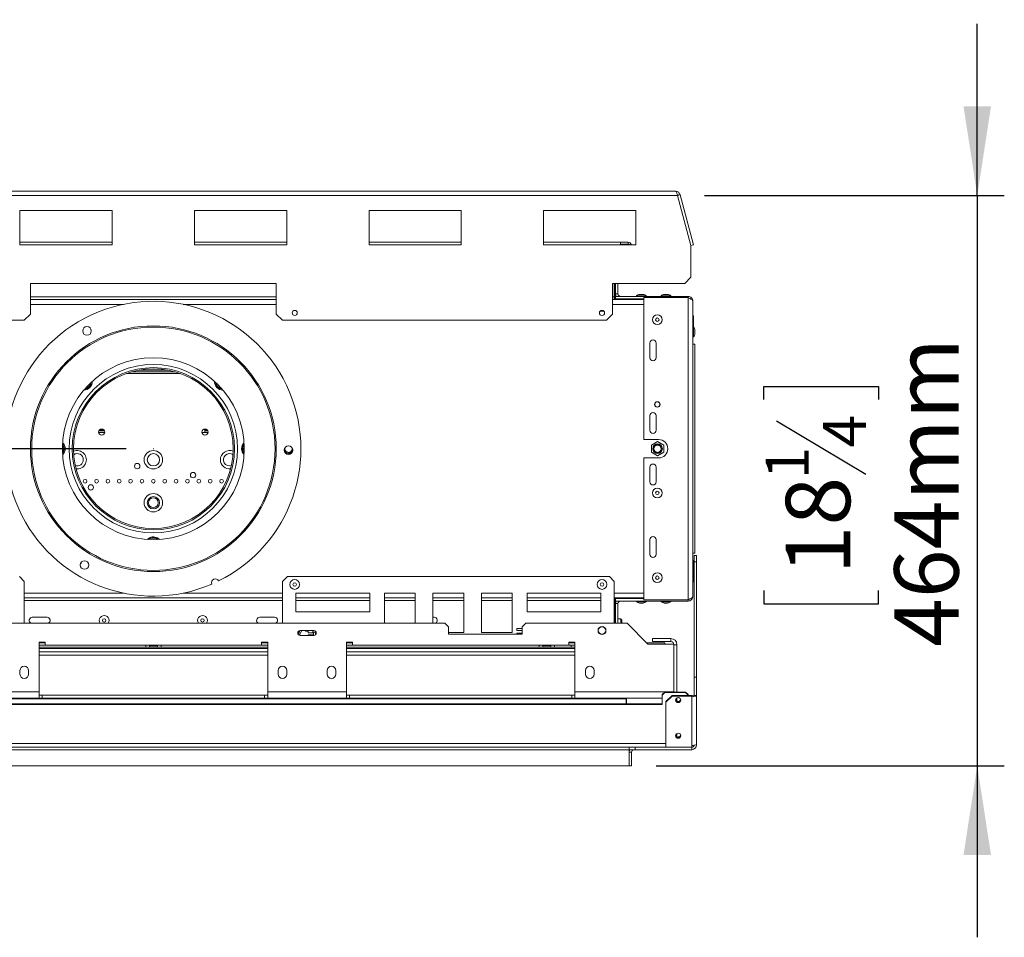
# Model space of a CAD drawing. Units: millimetres. Extents: x 16 to 253, y 7 to 206.
# Drawn here: x 48 to 85, y 15 to 49 of the extents above; entities that cross this region are included whole.
import ezdxf

# ---------------------------------------------------------------- set-up
doc = ezdxf.new("R2010")
doc.units = ezdxf.units.MM
doc.layers.add('FORMAT', color=7, linetype='Continuous')
doc.styles.add('SLDTEXTSTYLE1', font='TXT', dxfattribs={"width": 0.75})
doc.dimstyles.new('SLDDIMSTYLE1', dxfattribs={"dimtxt": 2.38125, "dimasz": 3.302, "dimexe": 0, "dimexo": 0.0625, "dimgap": 0.595312, "dimtad": 1, "dimdec": 6, "dimlfac": 22, "dimrnd": 1e-09, "dimzin": 12, "dimdsep": 46, "dimtxsty": 'SLDTEXTSTYLE1', "dimsah": 1, "dimcen": 0.09, "dimadec": 0, "dimazin": 3, "dimtfac": 1, "dimtdec": 0, "dimtmove": 0, "dimatfit": 0, "dimfxl": 0, "dimfrac": 2, "dimtolj": 1, "dimtzin": 12, "dimarcsym": 0})

# ---------------------------------------------------------------- blocks, each defined once
blk = doc.blocks.new('_D_7')
at = {"layer": 'FORMAT'}
for p, q in [((83.563, 42.564), (83.563, 48.914)), ((73.479, 42.564), (84.563, 42.564)), ((83.563, 42.564), (83.563, 21.473)), ((75.672, 35.022), (75.672, 35.505)), ((75.672, 35.505), (79.905, 35.505)), ((79.905, 35.505), (79.905, 35.022)), ((76.139, 34.235), (79.438, 32.256)), ((75.672, 27.95), (75.672, 27.467)), ((79.905, 27.467), (79.905, 27.95)), ((75.672, 27.467), (79.905, 27.467)), ((71.686, 21.473), (84.563, 21.473)), ((83.563, 21.473), (83.563, 15.123))]:
    blk.add_line(p, q, dxfattribs=at)
for points in [[(83.563, 42.564), (84.071, 45.866), (83.055, 45.866)], [(83.563, 21.473), (83.055, 18.171), (84.071, 18.171)]]:
    blk.add_solid(points, dxfattribs=at)
at = {"layer": 'FORMAT', "attachment_point": 1, "rotation": 90, "style": 'SLDTEXTSTYLE1'}
for s, insert, char_height in [('464mm', (80.493, 25.87), 2.3813), ('4', (77.859, 33.246), 1.587), ('1', (75.742, 32.073), 1.587), ('18', (76.482, 28.554), 2.3813)]:
    blk.add_mtext(s, dxfattribs=dict(at, insert=insert, char_height=char_height))
blk = doc.blocks.new('_D_8')
at = {"layer": 'FORMAT'}
for p, q in [((29.781, 42.723), (29.781, 49.073)), ((32.776, 42.723), (28.781, 42.723)), ((29.781, 33.201), (29.781, 42.723)), ((21.89, 39.733), (21.89, 40.216)), ((21.89, 40.216), (26.123, 40.216)), ((26.123, 40.216), (26.123, 39.733)), ((22.357, 38.946), (25.655, 36.967)), ((21.89, 34.421), (21.89, 33.938)), ((26.123, 33.938), (26.123, 34.421)), ((21.89, 33.938), (26.123, 33.938)), ((52.095, 33.201), (28.781, 33.201)), ((29.781, 33.201), (29.781, 26.851))]:
    blk.add_line(p, q, dxfattribs=at)
for points in [[(29.781, 42.723), (30.289, 46.025), (29.273, 46.025)], [(29.781, 33.201), (29.273, 29.899), (30.289, 29.899)]]:
    blk.add_solid(points, dxfattribs=at)
at = {"layer": 'FORMAT', "attachment_point": 1, "rotation": 90, "style": 'SLDTEXTSTYLE1'}
for s, insert, char_height in [('210mm', (26.711, 31.461), 2.3813), ('4', (24.076, 37.957), 1.587), ('1', (21.96, 36.784), 1.587), ('8', (22.699, 35.024), 2.381)]:
    blk.add_mtext(s, dxfattribs=dict(at, insert=insert, char_height=char_height))

msp = doc.modelspace()

# ---------------------------------------------------------------- linework, layer by layer
at = {"color": 7, "linetype": 'Continuous', "lineweight": 15}
for p, q in [((33.77643746, 42.72341906), (72.41280109, 42.72341906)), ((72.56647111, 42.6055039), (72.47865967, 42.5819749)), ((72.56647111, 42.6055039), (72.57119955, 42.58785715)), ((72.47868231, 42.56432815), (33.71055625, 42.56432815)), ((72.48338811, 42.56432815), (72.47865967, 42.5819749)), ((72.47868231, 42.56432815), (72.9717612, 40.72413268)), ((72.57119955, 42.58785715), (72.48338811, 42.56432815)), ((72.48338811, 42.56432815), (72.976467, 40.72413268)), ((72.57119955, 42.58785715), (73.06427844, 40.74766168)), ((51.571892, 42.0188736), (48.16280109, 42.0188736)), ((48.16280109, 42.0188736), (48.16280109, 40.74614633)), ((51.571892, 40.74614633), (51.571892, 42.0188736)), ((58.02643746, 42.0188736), (54.61734655, 42.0188736)), ((54.61734655, 42.0188736), (54.61734655, 40.74614633)), ((58.02643746, 40.74614633), (58.02643746, 42.0188736)), ((64.48098291, 42.0188736), (61.071892, 42.0188736)), ((61.071892, 42.0188736), (61.071892, 40.74614633)), ((64.48098291, 40.74614633), (64.48098291, 42.0188736)), ((70.93552837, 42.0188736), (67.52643746, 42.0188736)), ((67.52643746, 42.0188736), (67.52643746, 40.74614633)), ((70.93552837, 40.74614633), (70.93552837, 42.0188736)), ((48.16280109, 40.83705542), (51.571892, 40.83705542)), ((54.61734655, 40.83705542), (58.02643746, 40.83705542)), ((61.071892, 40.83705542), (64.48098291, 40.83705542)), ((67.52643746, 40.83705542), (70.36734655, 40.83705542)), ((70.65143746, 40.83705542), (70.36734655, 40.83705542)), ((70.36734655, 40.74614633), (70.36734655, 40.83705542)), ((70.65143746, 40.7688736), (70.65143746, 40.83705542)), ((48.16280109, 40.74614633), (51.571892, 40.74614633)), ((54.61734655, 40.74614633), (58.02643746, 40.74614633)), ((61.071892, 40.74614633), (64.48098291, 40.74614633)), ((67.52643746, 40.74614633), (70.93552837, 40.74614633)), ((70.65143746, 40.7688736), (70.36734655, 40.7688736)), ((72.9717612, 40.72413268), (72.9717612, 39.54160087)), ((73.06427844, 40.74766168), (72.976467, 40.72413268)), ((72.74448847, 39.31432815), (72.9717612, 39.54160087)), ((57.64007382, 39.31432815), (48.54916473, 39.31432815)), ((48.54916473, 39.31432815), (48.54916473, 38.17796451)), ((57.64007382, 38.17796451), (57.64007382, 39.31432815)), ((70.07853881, 39.31432815), (70.07853881, 38.17796451)), ((72.74448847, 39.31432815), (70.07853881, 39.31432815)), ((70.14007382, 38.81432815), (70.14007382, 39.31432815)), ((70.16734655, 38.72341906), (70.16734655, 39.31432815)), ((70.18552837, 38.92796451), (70.18552837, 39.31432815)), ((70.27643746, 38.92796451), (70.27643746, 39.31432815)), ((48.54916473, 38.72341906), (57.64007382, 38.72341906)), ((70.07853881, 38.72341906), (71.23098291, 38.72341906)), ((70.14007382, 38.72341906), (70.14007382, 38.81432815)), ((70.16734655, 38.79160087), (70.18552837, 38.79160087)), ((70.27643746, 38.92796451), (70.18552837, 38.92796451)), ((70.18552837, 38.74614633), (70.18552837, 38.83705542)), ((72.86734655, 38.83705542), (70.18552837, 38.83705542)), ((71.23098291, 38.74614633), (70.18552837, 38.74614633)), ((70.25825564, 38.74614633), (70.25825564, 38.72341906)), ((70.959392, 38.86205542), (70.959392, 38.83705542)), ((71.32075564, 38.86205542), (70.959392, 38.86205542)), ((71.046892, 38.74614633), (71.046892, 38.72341906)), ((71.20371019, 38.90978269), (71.07643746, 38.90978269)), ((72.86734655, 38.79160087), (71.23098291, 38.79160087)), ((71.23098291, 38.79160087), (71.23098291, 33.54160087)), ((71.32075564, 38.83705542), (71.32075564, 38.86205542)), ((71.86848291, 38.86205542), (71.86848291, 38.83705542)), ((72.22984655, 38.86205542), (71.86848291, 38.86205542)), ((72.11280109, 38.90978269), (71.98552837, 38.90978269)), ((72.22984655, 38.83705542), (72.22984655, 38.86205542)), ((72.86734655, 38.79160087), (72.86734655, 38.83705542)), ((72.86734655, 38.79160087), (72.86734655, 27.60978269)), ((73.04916473, 38.65523724), (73.04916473, 27.74614633)), ((69.75233263, 38.29160087), (69.6187241, 38.29160087)), ((48.321892, 37.95069178), (36.33797247, 37.95069178)), ((48.321892, 37.95069178), (48.54916473, 38.17796451)), ((57.64007382, 38.17796451), (57.86734655, 37.95069178)), ((69.85126608, 37.95069178), (57.86734655, 37.95069178)), ((69.85126608, 37.95069178), (70.07853881, 38.17796451)), ((73.071892, 38.12221463), (73.04916473, 38.12221463)), ((73.071892, 37.99099866), (73.04916473, 37.99099866)), ((73.071892, 38.12221463), (73.071892, 37.99099866)), ((73.071892, 37.99099866), (73.071892, 37.72856672)), ((50.79383808, 37.59939808), (50.7538991, 37.66857442)), ((73.071892, 37.72856672), (73.04916473, 37.72856672)), ((73.071892, 37.59735075), (73.04916473, 37.59735075)), ((73.071892, 37.72856672), (73.071892, 37.59735075)), ((73.07416473, 37.69955542), (73.071892, 37.69955542)), ((73.07416473, 37.33819178), (73.07416473, 37.69955542)), ((73.121892, 37.45523724), (73.121892, 37.58250996)), ((73.04916473, 37.33819178), (73.07416473, 37.33819178)), ((71.45825564, 36.56432815), (71.45825564, 37.10978269)), ((71.68552837, 37.10978269), (71.68552837, 36.56432815)), ((73.04916473, 37.06432815), (73.121892, 37.06432815)), ((73.121892, 37.06432815), (73.121892, 29.33705542)), ((53.61088367, 36.10978269), (52.57835488, 36.10978269)), ((53.90614523, 36.04160087), (52.28309332, 36.04160087)), ((50.63151147, 35.42708642), (50.63151147, 35.47254097)), ((50.65518018, 35.48620611), (50.69454497, 35.46347883)), ((50.79817237, 35.64296674), (50.69454497, 35.46347883)), ((55.49469358, 35.46347883), (55.39106619, 35.64296674)), ((55.49469358, 35.46347883), (55.53405837, 35.48620611)), ((55.55772708, 35.47254097), (55.55772708, 35.42708642)), ((71.45825564, 33.88250996), (71.45825564, 34.42796451)), ((71.68552837, 34.42796451), (71.68552837, 33.88250996)), ((51.10560833, 33.89511187), (51.2654484, 33.89511187)), ((54.99234655, 33.89511187), (55.08363022, 33.89511187)), ((54.99234655, 33.8043217), (54.99234655, 33.89511187)), ((51.29872331, 33.8043217), (51.07233343, 33.8043217)), ((51.072819, 33.79984295), (51.29823774, 33.79984295)), ((51.2900584, 33.8589005), (51.08099833, 33.8589005)), ((54.89100082, 33.79984295), (55.11641956, 33.79984295)), ((55.10824022, 33.8589005), (54.99234655, 33.8589005)), ((55.11690512, 33.8043217), (54.99234655, 33.8043217)), ((71.23098291, 33.54160087), (71.77643746, 33.54160087)), ((49.75736095, 33.21435692), (49.79672574, 33.23708419)), ((49.75736095, 33.18702665), (49.79672574, 33.16429937)), ((56.39251281, 33.23708419), (56.4318776, 33.21435692)), ((56.39251281, 33.16429937), (56.4318776, 33.18702665)), ((71.74007382, 33.46312372), (71.51280109, 33.33190775)), ((71.51280109, 33.33190775), (71.51280109, 33.06947581)), ((71.96734655, 33.33190775), (71.74007382, 33.46312372)), ((71.96734655, 33.06947581), (71.96734655, 33.33190775)), ((58.24814196, 33.11205542), (58.2501176, 33.11556898)), ((71.23098291, 32.85978269), (71.23098291, 27.60978269)), ((71.77643746, 32.85978269), (71.23098291, 32.85978269)), ((71.51280109, 33.06947581), (71.74007382, 32.93825984)), ((71.74007382, 32.93825984), (71.96734655, 33.06947581)), ((71.45825564, 31.97341906), (71.45825564, 32.5188736)), ((71.68552837, 32.5188736), (71.68552837, 31.97341906)), ((52.99099188, 29.88478269), (52.99099188, 29.83932815)), ((52.99099188, 29.88478269), (53.19824667, 29.88478269)), ((53.19824667, 29.88478269), (53.19824667, 29.83932815)), ((71.45825564, 29.29160087), (71.45825564, 29.83705542)), ((71.68552837, 29.83705542), (71.68552837, 29.29160087)), ((73.04916473, 29.33705542), (73.121892, 29.33705542)), ((73.09461928, 29.24614633), (73.18552837, 29.24614633)), ((73.09461928, 29.0188736), (73.09461928, 29.24614633)), ((73.18552837, 29.24614633), (73.18552837, 29.0188736)), ((50.43561848, 29.00880367), (50.3956795, 28.93962733)), ((73.07416473, 29.06319178), (73.04916473, 29.06319178)), ((73.071892, 28.80403281), (73.04916473, 28.80403281)), ((73.071892, 28.80403281), (73.071892, 28.67281684)), ((73.07416473, 28.70182815), (73.07416473, 29.06319178)), ((73.18552837, 29.0188736), (73.09461928, 29.0188736)), ((73.09461928, 24.74614633), (73.09461928, 29.0188736)), ((73.18552837, 24.74614633), (73.18552837, 29.0188736)), ((48.321892, 28.29160087), (48.14007382, 28.47341906)), ((58.04916473, 28.47341906), (57.86734655, 28.29160087)), ((69.95825564, 28.47341906), (58.04916473, 28.47341906)), ((70.14007382, 28.29160087), (69.95825564, 28.47341906)), ((73.071892, 28.67281684), (73.04916473, 28.67281684)), ((73.071892, 28.4103849), (73.04916473, 28.4103849)), ((73.071892, 28.70182815), (73.07416473, 28.70182815)), ((73.071892, 28.67281684), (73.071892, 28.4103849)), ((73.071892, 28.4103849), (73.071892, 28.27916893)), ((48.321892, 26.74614633), (48.321892, 28.29160087)), ((57.86734655, 28.29160087), (57.86734655, 26.74614633)), ((70.14007382, 26.74614633), (70.14007382, 28.29160087)), ((73.071892, 28.27916893), (73.04916473, 28.27916893)), ((48.321892, 27.67796451), (57.86734655, 27.67796451)), ((61.09461928, 27.85069178), (58.36734655, 27.85069178)), ((58.36734655, 27.85069178), (58.36734655, 27.1688736)), ((58.36734655, 27.67796451), (61.09461928, 27.67796451)), ((61.09461928, 27.1688736), (61.09461928, 27.85069178)), ((61.64007382, 27.85069178), (61.64007382, 26.74614633)), ((62.77643746, 27.85069178), (61.64007382, 27.85069178)), ((61.64007382, 27.67796451), (62.77643746, 27.67796451)), ((62.77643746, 26.74614633), (62.77643746, 27.85069178)), ((63.43552837, 27.85069178), (63.43552837, 26.74614633)), ((64.571892, 27.85069178), (63.43552837, 27.85069178)), ((63.43552837, 27.67796451), (64.571892, 27.67796451)), ((64.571892, 26.39614633), (64.571892, 27.85069178)), ((65.23098291, 27.85069178), (65.23098291, 26.39614633)), ((66.36734655, 27.85069178), (65.23098291, 27.85069178)), ((65.23098291, 27.67796451), (66.36734655, 27.67796451)), ((66.36734655, 26.39614633), (66.36734655, 27.85069178)), ((69.64007382, 27.85069178), (66.91280109, 27.85069178)), ((66.91280109, 27.85069178), (66.91280109, 27.1688736)), ((66.91280109, 27.67796451), (69.64007382, 27.67796451)), ((69.64007382, 27.1688736), (69.64007382, 27.85069178)), ((70.14007382, 27.67796451), (71.23098291, 27.67796451)), ((70.16734655, 26.74614633), (70.16734655, 27.67796451)), ((70.25825564, 27.65523724), (70.25825564, 27.67796451)), ((71.046892, 27.67796451), (71.046892, 27.65523724)), ((70.16734655, 27.60978269), (70.18552837, 27.60978269)), ((70.18552837, 27.65523724), (70.18552837, 27.56432815)), ((71.23098291, 27.65523724), (70.18552837, 27.65523724)), ((72.86734655, 27.56432815), (70.18552837, 27.56432815)), ((70.27643746, 27.47341906), (70.18552837, 27.47341906)), ((70.18552837, 26.74614633), (70.18552837, 27.47341906)), ((70.27643746, 26.74614633), (70.27643746, 27.47341906)), ((70.959392, 27.56432815), (70.959392, 27.53932815)), ((70.959392, 27.53932815), (71.32075564, 27.53932815)), ((71.07643746, 27.49160087), (71.20371019, 27.49160087)), ((72.86734655, 27.60978269), (71.23098291, 27.60978269)), ((71.32075564, 27.53932815), (71.32075564, 27.56432815)), ((71.86848291, 27.56432815), (71.86848291, 27.53932815)), ((71.86848291, 27.53932815), (72.22984655, 27.53932815)), ((71.98552837, 27.49160087), (72.11280109, 27.49160087)), ((72.22984655, 27.53932815), (72.22984655, 27.56432815)), ((72.86734655, 27.60978269), (72.86734655, 27.56432815)), ((49.16280109, 26.96205542), (48.61734655, 26.96205542)), ((57.02643746, 26.96205542), (57.571892, 26.96205542)), ((58.36734655, 27.1688736), (61.09461928, 27.1688736)), ((63.43552837, 26.96205542), (63.48098291, 26.96205542)), ((66.91280109, 27.1688736), (69.64007382, 27.1688736)), ((42.321892, 26.74614633), (63.86734655, 26.74614633)), ((64.00371019, 26.60978269), (63.86734655, 26.74614633)), ((64.00371019, 26.60978269), (64.00371019, 26.33705542)), ((66.86734655, 26.74614633), (66.73098291, 26.60978269)), ((66.73098291, 26.33705542), (66.73098291, 26.60978269)), ((66.86734655, 26.74614633), (70.61280109, 26.74614633)), ((70.18552837, 26.88478269), (70.16734655, 26.88478269)), ((70.38098291, 26.90523724), (70.27643746, 26.90523724)), ((70.41280109, 26.87341905), (70.41280109, 26.74614633)), ((70.61280109, 26.74614633), (71.38552837, 25.97341906)), ((58.48484021, 26.30167599), (58.58432157, 26.47230333)), ((58.50857703, 26.34238864), (58.52871019, 26.35401252)), ((59.02643746, 26.47341906), (58.52643746, 26.47341906)), ((58.52643746, 26.29160087), (59.02643746, 26.29160087)), ((58.52871019, 26.35401252), (58.52871019, 26.3769204)), ((58.58432157, 26.47230333), (58.58368372, 26.47341906)), ((58.71923407, 26.47341906), (58.71923407, 26.45500314)), ((58.71923407, 26.45500314), (58.79196134, 26.45500314)), ((58.79196134, 26.45500314), (58.79196134, 26.47341906)), ((58.81468861, 26.47341906), (58.81468861, 26.38319425)), ((58.81468861, 26.38319425), (58.99650679, 26.38319425)), ((58.81468861, 26.31581185), (58.81468861, 26.29160087)), ((58.99650679, 26.31581185), (58.81468861, 26.31581185)), ((58.99650679, 26.38319425), (58.99650679, 26.47341906)), ((58.99650679, 26.29160087), (58.99650679, 26.31581185)), ((59.09196134, 26.40911737), (59.01923407, 26.40911737)), ((59.01923407, 26.40911737), (59.01923407, 26.29160087)), ((59.09196134, 26.31949343), (59.09196134, 26.40911737)), ((64.00371019, 26.39614633), (64.571892, 26.39614633)), ((64.00371019, 26.33705542), (66.73098291, 26.33705542)), ((65.23098291, 26.39614633), (66.36734655, 26.39614633)), ((66.73098291, 26.55227085), (66.54194596, 26.55227085)), ((66.54194596, 26.55227085), (66.54194596, 26.47045267)), ((66.54194596, 26.47045267), (66.73098291, 26.47045267)), ((66.73098291, 26.37954358), (66.54194596, 26.37954358)), ((66.54194596, 26.37954358), (66.54194596, 26.33705542)), ((49.09461928, 26.04160087), (48.86734655, 26.04160087)), ((48.86734655, 26.04160087), (48.86734655, 24.20069178)), ((48.86734655, 26.0188736), (49.09461928, 26.0188736)), ((48.86734655, 25.92796451), (49.09461928, 25.92796451)), ((52.81052837, 25.85978269), (48.86734655, 25.85978269)), ((49.09461928, 25.92796451), (49.09461928, 26.04160087)), ((57.09461928, 25.92796451), (49.09461928, 25.92796451)), ((52.81052837, 25.85978269), (52.81052837, 25.92796451)), ((52.946892, 25.85978269), (52.81052837, 25.85978269)), ((52.96340331, 25.90523724), (52.9383475, 25.90523724)), ((52.946892, 25.90523724), (52.946892, 25.85978269)), ((52.946892, 25.85978269), (53.24234655, 25.85978269)), ((52.96340331, 25.90523724), (52.96340331, 25.92796451)), ((53.22583525, 25.90523724), (52.96340331, 25.90523724)), ((53.22583525, 25.90523724), (53.22583525, 25.92796451)), ((53.25089105, 25.90523724), (53.22583525, 25.90523724)), ((53.24234655, 25.85978269), (53.24234655, 25.90523724)), ((53.37871019, 25.85978269), (53.24234655, 25.85978269)), ((53.37871019, 25.92796451), (53.37871019, 25.85978269)), ((57.321892, 25.85978269), (53.37871019, 25.85978269)), ((57.321892, 26.04160087), (57.09461928, 26.04160087)), ((57.09461928, 26.04160087), (57.09461928, 25.92796451)), ((57.09461928, 26.0188736), (57.321892, 26.0188736)), ((57.09461928, 25.92796451), (57.321892, 25.92796451)), ((57.321892, 24.20069178), (57.321892, 26.04160087)), ((60.45825564, 26.04160087), (60.23098291, 26.04160087)), ((60.23098291, 26.04160087), (60.23098291, 24.20069178)), ((60.45825564, 26.0188736), (60.23098291, 26.0188736)), ((60.23098291, 25.92796451), (60.45825564, 25.92796451)), ((67.35598291, 25.85978269), (60.23098291, 25.85978269)), ((60.45825564, 25.92796451), (60.45825564, 26.04160087)), ((68.45825564, 25.92796451), (60.45825564, 25.92796451)), ((67.35598291, 25.85978269), (67.35598291, 25.92796451)), ((67.49234655, 25.85978269), (67.35598291, 25.85978269)), ((67.50885785, 25.90523724), (67.48380205, 25.90523724)), ((67.49234655, 25.90523724), (67.49234655, 25.85978269)), ((67.49234655, 25.85978269), (67.78780109, 25.85978269)), ((67.50885785, 25.90523724), (67.50885785, 25.92796451)), ((67.77128979, 25.90523724), (67.50885785, 25.90523724)), ((67.77128979, 25.90523724), (67.77128979, 25.92796451)), ((67.7963456, 25.90523724), (67.77128979, 25.90523724)), ((67.78780109, 25.85978269), (67.78780109, 25.90523724)), ((67.92416473, 25.85978269), (67.78780109, 25.85978269)), ((67.92416473, 25.92796451), (67.92416473, 25.85978269)), ((68.54916473, 25.85978269), (67.92416473, 25.85978269)), ((68.68552837, 26.04160087), (68.45825564, 26.04160087)), ((68.45825564, 26.04160087), (68.45825564, 25.92796451)), ((68.68552837, 26.0188736), (68.45825564, 26.0188736)), ((68.45825564, 25.92796451), (68.68552837, 25.92796451)), ((68.54916473, 25.85978269), (68.54916473, 25.92796451)), ((68.68552837, 25.85978269), (68.54916473, 25.85978269)), ((68.68552837, 24.20069178), (68.68552837, 26.04160087)), ((72.00371019, 26.0188736), (71.34007382, 26.0188736)), ((71.38552837, 25.97341906), (72.34007382, 25.97341906)), ((71.54916473, 26.17796451), (72.23098291, 26.17796451)), ((71.54916473, 26.17796451), (71.54916473, 26.06432815)), ((71.54916473, 26.06432815), (72.23098291, 26.06432815)), ((72.00371019, 25.97341906), (72.00371019, 26.0188736)), ((72.23098291, 26.06432815), (72.23098291, 26.17796451)), ((72.34007382, 24.20069178), (72.34007382, 25.97341906)), ((72.34461928, 25.95069178), (72.45825564, 25.95069178)), ((72.34461928, 24.20069178), (72.34461928, 25.95069178)), ((72.45825564, 24.20069178), (72.45825564, 25.95069178)), ((57.321892, 25.56432815), (48.86734655, 25.56432815)), ((68.68552837, 25.56432815), (60.23098291, 25.56432815)), ((48.16280109, 24.99614633), (48.16280109, 24.85978269)), ((48.48098291, 24.85978269), (48.48098291, 24.99614633)), ((57.70825564, 24.99614633), (57.70825564, 24.85978269)), ((58.02643746, 24.85978269), (58.02643746, 24.99614633)), ((59.52643746, 24.99614633), (59.52643746, 24.85978269)), ((59.84461928, 24.85978269), (59.84461928, 24.99614633)), ((69.071892, 24.99614633), (69.071892, 24.85978269)), ((69.39007382, 24.85978269), (69.39007382, 24.99614633)), ((73.09461928, 24.74614633), (73.18552837, 24.74614633)), ((73.09461928, 24.06432815), (73.09461928, 24.74614633)), ((73.18552837, 24.74614633), (73.18552837, 24.06432815)), ((45.95825564, 24.20069178), (48.86734655, 24.20069178)), ((48.86734655, 23.97341906), (48.86734655, 24.20069178)), ((48.86734655, 24.08705542), (48.98098291, 24.08705542)), ((48.98098291, 24.08705542), (48.98098291, 23.97341906)), ((57.20825564, 24.08705542), (48.98098291, 24.08705542)), ((57.20825564, 24.08705542), (57.20825564, 23.97341906)), ((57.20825564, 24.08705542), (57.321892, 24.08705542)), ((57.321892, 24.20069178), (60.23098291, 24.20069178)), ((57.321892, 24.20069178), (57.321892, 23.97341906)), ((60.23098291, 23.97341906), (60.23098291, 24.20069178)), ((60.23098291, 24.08705542), (60.34461928, 24.08705542)), ((60.34461928, 24.08705542), (60.34461928, 23.97341906)), ((68.571892, 24.08705542), (60.34461928, 24.08705542)), ((68.571892, 24.08705542), (68.571892, 23.97341906)), ((68.571892, 24.08705542), (68.68552837, 24.08705542)), ((68.68552837, 24.20069178), (72.34007382, 24.20069178)), ((68.68552837, 24.20069178), (68.68552837, 23.97341906)), ((71.91280109, 24.11061789), (72.00371019, 24.19842933)), ((72.00371019, 24.17490033), (71.91280109, 24.08708889)), ((71.91280109, 24.08708889), (71.91280109, 24.11061789)), ((71.91280109, 23.73584313), (71.91280109, 24.08708889)), ((72.00371019, 24.19842933), (72.00371019, 24.17490033)), ((72.00371019, 24.19842933), (72.77643746, 24.19842933)), ((72.00371019, 24.17490033), (72.77643746, 24.17490033)), ((72.04916473, 23.84479955), (72.27643746, 24.06432815)), ((72.27643746, 24.04079914), (72.04916473, 23.82127055)), ((72.27643746, 24.06432815), (72.27643746, 24.04079914)), ((73.00371019, 24.06432815), (72.27643746, 24.06432815)), ((73.00371019, 24.04079914), (72.27643746, 24.04079914)), ((72.45825564, 24.19842933), (72.45825564, 24.20069178)), ((72.77643746, 24.17490033), (72.77643746, 24.19842933)), ((72.77643746, 24.19842933), (72.86734655, 24.11061789)), ((72.86734655, 24.08708889), (72.77643746, 24.17490033)), ((72.86734655, 24.11061789), (72.86734655, 24.08708889)), ((72.86734655, 24.08708889), (72.86734655, 24.06432815)), ((73.00371019, 24.06432815), (73.00371019, 24.04079914)), ((73.00371019, 24.04079914), (73.00371019, 22.22261732)), ((73.09461928, 24.06432815), (73.18552837, 24.06432815)), ((73.18552837, 24.06432815), (73.18552837, 22.26967533)), ((34.27643746, 23.75937214), (71.91280109, 23.75937214)), ((34.27643746, 23.73584313), (71.91280109, 23.73584313)), ((70.58098291, 23.94614633), (35.60825564, 23.94614633)), ((45.95825564, 23.97341906), (48.86734655, 23.97341906)), ((48.86734655, 23.97341906), (48.98098291, 23.97341906)), ((57.20825564, 23.97341906), (48.98098291, 23.97341906)), ((57.20825564, 23.97341906), (57.321892, 23.97341906)), ((57.321892, 23.97341906), (60.23098291, 23.97341906)), ((60.23098291, 23.97341906), (60.34461928, 23.97341906)), ((68.571892, 23.97341906), (60.34461928, 23.97341906)), ((68.571892, 23.97341906), (68.68552837, 23.97341906)), ((68.68552837, 23.97341906), (71.91280109, 23.97341906)), ((70.58098291, 23.94614633), (70.59461928, 23.94614633)), ((70.58098291, 23.94614633), (70.58098291, 23.75937214)), ((70.59461928, 23.94614633), (70.59461928, 23.75937214)), ((72.04916473, 23.82127055), (72.04916473, 23.84479955)), ((72.04916473, 23.82127055), (72.04916473, 22.15962781)), ((72.45825564, 23.86271494), (72.45825564, 23.97951685)), ((72.45825564, 22.58705542), (72.41374436, 22.58705542)), ((72.45825564, 22.66234527), (72.45825564, 22.58705542)), ((73.00371019, 22.22261732), (73.00371019, 22.15962781)), ((73.16116935, 22.24614633), (73.18552837, 22.24614633)), ((73.18552837, 22.26967533), (73.18552837, 22.24614633)), ((35.50371019, 22.15523724), (70.68552837, 22.15523724)), ((35.50371019, 22.06432815), (70.68552837, 22.06432815)), ((70.68552837, 22.06432815), (70.68552837, 22.15523724)), ((70.68552837, 22.15523724), (70.91280109, 22.15523724)), ((70.91280109, 22.06432815), (70.68552837, 22.06432815)), ((70.68552837, 22.06432815), (70.68552837, 21.47341906)), ((70.77643746, 21.97341906), (70.68552837, 21.97341906)), ((70.68552837, 21.97341906), (70.68552837, 21.47341906)), ((70.77643746, 21.47341906), (70.77643746, 21.97341906)), ((70.91280109, 22.15523724), (70.91280109, 22.06432815)), ((73.00371019, 22.15523724), (70.91280109, 22.15523724)), ((73.00371019, 22.06432815), (70.91280109, 22.06432815)), ((73.00371019, 22.15962781), (72.04916473, 22.15962781)), ((72.86734655, 22.15962781), (72.86734655, 22.15523724)), ((73.00371019, 22.06432815), (73.00371019, 22.15523724)), ((35.50371019, 21.47341906), (70.68552837, 21.47341906)), ((70.77643746, 21.47341906), (70.68552837, 21.47341906))]:
    msp.add_line(p, q, dxfattribs=at)
at = {"color": 8, "linetype": 'Continuous', "lineweight": 15}
for p, q in [((48.54916473, 38.81432815), (57.64007382, 38.81432815)), ((70.07853881, 38.81432815), (70.14007382, 38.81432815)), ((48.54916473, 38.54160087), (51.98702901, 38.54160087)), ((54.20220954, 38.54160087), (57.64007382, 38.54160087)), ((70.07853881, 38.54160087), (71.23098291, 38.54160087)), ((54.08364741, 35.98478269), (52.10559114, 35.98478269)), ((50.63151147, 35.42708642), (50.57326716, 35.42708642)), ((50.78798272, 35.64884974), (50.79817237, 35.64296674)), ((50.80263493, 35.65778537), (50.79817237, 35.64296674)), ((55.39106619, 35.64296674), (55.40125584, 35.64884974)), ((55.61597139, 35.42708642), (55.55772708, 35.42708642)), ((51.13001017, 33.91347931), (51.24104656, 33.91347931)), ((54.94819199, 33.91347931), (55.05922838, 33.91347931)), ((49.73410355, 33.34554902), (49.79672574, 33.23708419)), ((49.79672574, 33.16429937), (49.73410355, 33.05583454)), ((56.39251281, 33.23708419), (56.45513501, 33.34554902)), ((56.45513501, 33.05583454), (56.39251281, 33.16429937)), ((52.91953329, 29.84161535), (52.92795838, 29.84839028)), ((52.92391662, 29.84138974), (52.92795838, 29.84839028)), ((52.92795838, 29.84839028), (52.94155576, 29.84053983)), ((53.24768279, 29.84053983), (53.26128017, 29.84839028)), ((53.26128017, 29.84839028), (53.26532193, 29.84138974)), ((53.26128017, 29.84839028), (53.26970526, 29.84161535)), ((48.321892, 27.85978269), (51.98702901, 27.85978269)), ((54.20220954, 27.85978269), (57.86734655, 27.85978269)), ((70.14007382, 27.85978269), (71.23098291, 27.85978269)), ((48.321892, 27.58705542), (57.86734655, 27.58705542)), ((58.36734655, 27.58705542), (61.09461928, 27.58705542)), ((61.64007382, 27.58705542), (62.77643746, 27.58705542)), ((63.43552837, 27.58705542), (64.571892, 27.58705542)), ((65.23098291, 27.58705542), (66.36734655, 27.58705542)), ((66.91280109, 27.58705542), (69.64007382, 27.58705542)), ((70.38098291, 26.90523724), (70.38098291, 26.74614633)), ((57.321892, 25.80296451), (48.86734655, 25.80296451)), ((57.321892, 25.68932815), (48.86734655, 25.68932815)), ((68.68552837, 25.80296451), (60.23098291, 25.80296451)), ((68.68552837, 25.68932815), (60.23098291, 25.68932815)), ((34.14007382, 22.28999741), (72.04916473, 22.28999741))]:
    msp.add_line(p, q, dxfattribs=at)
at = {"color": 7, "linetype": 'Continuous', "lineweight": 15, "flags": 128}
for points in [[(53.31653557, 29.84438388), (53.30517069, 29.85568142), (53.24802837, 29.8982223)], [(58.43742467, 26.40098119), (58.44983246, 26.42623558), (58.45307911, 26.43620369)], [(72.50371019, 23.80623773), (72.54023906, 23.81325619), (72.57120674, 23.83324307), (72.59189869, 23.86315556), (72.59916473, 23.89843974), (72.59189869, 23.93372392), (72.57120674, 23.9636364), (72.54023906, 23.98362329), (72.50371019, 23.99064175), (72.46718131, 23.98362329), (72.43621363, 23.9636364), (72.41552168, 23.93372392), (72.40825564, 23.89843974), (72.41552168, 23.86315556), (72.43621363, 23.83324307), (72.46718131, 23.81325619), (72.50371019, 23.80623773)], [(72.50371019, 22.48906615), (72.54023906, 22.49608461), (72.57120674, 22.51607149), (72.59189869, 22.54598397), (72.59916473, 22.58126816), (72.59189869, 22.61655234), (72.57120674, 22.64646482), (72.54023906, 22.66645171), (72.50371019, 22.67347017), (72.46718131, 22.66645171), (72.43621363, 22.64646482), (72.41552168, 22.61655234), (72.40825564, 22.58126816), (72.41552168, 22.54598397), (72.43621363, 22.51607149), (72.46718131, 22.49608461), (72.50371019, 22.48906615)]]:
    msp.add_lwpolyline(points, dxfattribs=at)
at = {"color": 7, "linetype": 'Continuous', "lineweight": 15}
for centre, radius in [((58.321892, 38.22341906), 0.09545455), ((69.68552837, 38.22341906), 0.09545455), ((71.73098291, 37.97341906), 0.18068182), ((71.73098291, 37.97341906), 0.06363636), ((53.09461928, 33.20069178), 4.54545455), ((53.09461928, 33.20069178), 4.5), ((50.64050406, 37.55698821), 0.15909091), ((53.09461928, 33.20069178), 3.36363636), ((53.09461928, 33.20069178), 3.11363636), ((53.09461928, 33.20069178), 3), ((53.09461928, 33.20069178), 2.95454545), ((71.73098291, 34.83705542), 0.1), ((71.73098291, 34.83705542), 0.09545455), ((51.18552837, 33.81432815), 0.11363636), ((55.00371019, 33.81432815), 0.11363636), ((58.09434025, 33.14786969), 0.15909091), ((71.74007382, 33.20069178), 0.17727273), ((71.74007382, 33.20069178), 0.16858108), ((71.74007382, 33.20069178), 0.13636364), ((53.09461928, 32.79160087), 0.34090909), ((53.09461928, 32.79160087), 0.22727273), ((52.49757919, 32.55679386), 0.1), ((50.571892, 31.99614633), 0.06818182), ((50.99234655, 31.99614633), 0.06818182), ((51.41280109, 31.99614633), 0.06818182), ((51.83325564, 31.99614633), 0.06818182), ((52.25371019, 31.99614633), 0.06818182), ((52.67416473, 31.99614633), 0.06818182), ((53.09461928, 31.99614633), 0.06818182), ((53.51507382, 31.99614633), 0.06818182), ((53.93552837, 31.99614633), 0.06818182), ((54.35598291, 31.99614633), 0.06818182), ((54.56280109, 32.22341906), 0.1), ((54.77643746, 31.99614633), 0.06818182), ((55.196892, 31.99614633), 0.06818182), ((55.61734655, 31.99614633), 0.06818182), ((50.78211928, 31.7688736), 0.1), ((71.73098291, 31.56432815), 0.18068182), ((53.09461928, 31.20069178), 0.34090909), ((53.09461928, 31.20069178), 0.22727273), ((53.09461928, 31.20069178), 0.18181818), ((71.73098291, 31.56432815), 0.06363636), ((50.54901351, 28.89721745), 0.15909091), ((71.73098291, 28.42796451), 0.18068182), ((71.73098291, 28.42796451), 0.06363636), ((58.321892, 28.17796451), 0.18068182), ((58.321892, 28.17796451), 0.06363636), ((69.68552837, 28.17796451), 0.18068182), ((69.68552837, 28.17796451), 0.06363636), ((51.27643746, 26.84841906), 0.06363636), ((54.91280109, 26.84841906), 0.06363636), ((69.68552837, 26.47341906), 0.14772727), ((69.68552837, 26.47341906), 0.13636364)]:
    msp.add_circle(centre, radius, dxfattribs=at)
for centre, radius, start, end in [((70.65143746, 40.71205542), 0.125, 15.826620132, 90), ((70.65143746, 40.71205542), 0.05681818, 36.869897646, 90), ((53.09461928, 33.20069178), 5.45454545, 296.230079259, 293.365215674), ((70.36734655, 38.92796451), 0.18181818, 180, 210), ((70.36734655, 38.92796451), 0.09090909, 180, 270), ((71.21281764, 38.40794288), 0.52004111, 105.20354269, 119.164484001), ((71.06733, 38.40794288), 0.52004111, 60.835515999, 74.79645731), ((72.12190855, 38.40794288), 0.52004111, 105.20354269, 119.164484001), ((71.97642091, 38.40794288), 0.52004111, 60.835515999, 74.79645731), ((72.62005219, 37.44612978), 0.52004111, 15.20354269, 29.164484001), ((71.571892, 37.10978269), 0.11363636, 360, 180), ((72.62005219, 37.59161742), 0.52004111, 330.835515999, 344.79645731), ((71.571892, 36.56432815), 0.11363636, 180, 360), ((50.52788408, 35.67935915), 0.30681818, 269.673821693, 2.326178307), ((55.66135447, 35.67935915), 0.30681818, 177.673821693, 270.326178307), ((50.52788408, 35.67935915), 0.27272727, 307.668354991, 352.331645009), ((55.66135447, 35.67935915), 0.27272727, 187.668354991, 232.331645009), ((71.571892, 34.42796451), 0.11363636, 0, 180), ((71.571892, 33.88250996), 0.11363636, 180, 0), ((71.77643746, 33.20069178), 0.34090909, 270, 90), ((49.52643746, 33.20069178), 0.30681818, 313.673821693, 46.326178307), ((56.66280109, 33.20069178), 0.30681818, 133.673821693, 226.326178307), ((58.09461928, 33.20069178), 0.16858108, 199.043372043, 340.351320099), ((58.09461928, 33.20069178), 0.13636364, 163.888691561, 240), ((58.09461928, 33.20069178), 0.13636364, 240, 15.50600058), ((50.27643746, 32.79160087), 0.34090909, 263.226265819, 113.292610141), ((50.27643746, 32.79160087), 0.22727273, 0, 124.29620301), ((50.27643746, 32.79160087), 0.22727273, 252.22267295, 0), ((55.91280109, 32.79160087), 0.34090909, 66.707389856, 180), ((55.91280109, 32.79160087), 0.34090909, 180, 276.773734184), ((55.91280109, 32.79160087), 0.22727273, 55.703796985, 287.777327055), ((58.09461928, 33.20069178), 0.17727273, 208.091847007, 330), ((71.571892, 32.5188736), 0.11363636, 0, 180), ((71.571892, 31.97341906), 0.11363636, 180, 360), ((53.09461928, 29.63250996), 0.30681818, 60, 136.326178307), ((53.09461928, 29.63250996), 0.27272727, 67.668354991, 112.331645009), ((71.571892, 29.83705542), 0.11363636, 360, 180), ((71.571892, 29.29160087), 0.11363636, 180, 0), ((72.62005219, 28.80976615), 0.52004111, 24.138880843, 29.164484001), ((72.62005219, 28.95525378), 0.52004111, 330.835515999, 335.861119157), ((55.38233642, 28.24908433), 0.13636364, 25.513863362, 204.08143157), ((70.36734655, 27.47341906), 0.18181818, 150, 180), ((70.36734655, 27.47341906), 0.09090909, 90, 180), ((71.21281764, 27.99344069), 0.52004111, 240.835515999, 254.79645731), ((71.06733, 27.99344069), 0.52004111, 285.20354269, 299.164484001), ((72.12190855, 27.99344069), 0.52004111, 240.835515999, 254.79645731), ((71.97642091, 27.99344069), 0.52004111, 285.20354269, 299.164484001), ((48.61734655, 26.84841906), 0.11363636, 90, 244.158067237), ((49.16280109, 26.84841906), 0.11363636, 295.841932763, 90), ((51.27643746, 26.84841906), 0.18068182, 0, 214.47438461), ((54.91280109, 26.84841906), 0.18068182, 0, 214.47438461), ((57.02643746, 26.84841906), 0.11363636, 90, 244.158067237), ((57.571892, 26.84841906), 0.11363636, 295.841932763, 90), ((63.48098291, 26.84841906), 0.11363636, 295.841932763, 90), ((51.27643746, 26.84841906), 0.18068182, 325.52561539, 0), ((54.91280109, 26.84841906), 0.18068182, 325.52561539, 0), ((70.38098291, 26.87341906), 0.03181818, 360, 90), ((58.52643746, 26.38250996), 0.09090909, 90, 270), ((58.321892, 26.47341906), 0.16858108, 314.620909368, 357.454112683), ((58.321892, 26.47341906), 0.17727273, 313.433598852, 358.641423201), ((59.02643746, 26.38250996), 0.09090909, 270, 90), ((72.23098291, 25.95069178), 0.22727273, 0, 90), ((72.23098291, 25.95069178), 0.11363636, 0, 90), ((48.321892, 24.99614633), 0.15909091, 360, 180), ((57.86734655, 24.99614633), 0.15909091, 0, 180), ((59.68552837, 24.99614633), 0.15909091, 360, 180), ((69.23098291, 24.99614633), 0.15909091, 0, 180), ((48.321892, 24.85978269), 0.15909091, 180, 360), ((57.86734655, 24.85978269), 0.15909091, 180, 0), ((59.68552837, 24.85978269), 0.15909091, 180, 0), ((69.23098291, 24.85978269), 0.15909091, 180, 0), ((70.56734655, 23.94614633), 0.02727273, 360, 90), ((72.50371019, 23.92505466), 0.09583195, 188.914416378, 351.085588375), ((72.50371019, 23.95543863), 0.10342252, 204.283020786, 335.716965406), ((72.50371019, 22.60788308), 0.09583196, 188.914499334, 351.085503835), ((72.50371019, 22.63826705), 0.10342252, 204.283017007, 335.716990187), ((73.01971489, 22.65414487), 0.43182424, 267.875959294, 289.121602113), ((73.00371019, 22.24614633), 0.18181818, 270, 0), ((73.00371019, 22.24614633), 0.09090909, 270, 348.917588005), ((73.15339579, 22.27856777), 0.03334034, 283.483060105, 344.530994287), ((70.86734655, 21.97341906), 0.18181818, 150, 180), ((70.86734655, 21.97341906), 0.09090909, 90, 180)]:
    msp.add_arc(centre, radius, start, end, dxfattribs=at)
at = {"color": 8, "linetype": 'Continuous', "lineweight": 15}
for centre, start, end in [((50.52788408, 35.67935915), 276.060231746, 292.331645009), ((55.66135447, 35.67935915), 247.668354991, 263.939768254), ((49.52643746, 33.20069178), 7.668354991, 39.939768254), ((49.52643746, 33.20069178), 320.060231746, 352.331645009), ((56.66280109, 33.20069178), 140.060231746, 172.331645009), ((56.66280109, 33.20069178), 187.668354991, 219.939768254)]:
    msp.add_arc(centre, 0.27272727, start, end, dxfattribs=at)
at = {"color": 7, "linetype": 'Continuous', "lineweight": 15}
msp.add_ellipse((70.56734655, 23.94614633), major_axis=(0, 0.02727273), ratio=0.5, start_param=4.7123889804, end_param=6.2831853072, dxfattribs=at)
for points, knots in [([(72.41280109, 42.72341906), (72.41767937, 42.72153651), (72.42743631, 42.71777126), (72.44207392, 42.68848025), (72.45670388, 42.64563091), (72.46893591, 42.60129306), (72.47623827, 42.57359758), (72.47868231, 42.56432815)], [0, 0, 0, 0, 0.2220573546, 0.4441324784, 0.6662076948, 0.8882827234, 1, 1, 1, 1]), ([(73.04916473, 38.65523724), (73.04669044, 38.66605784), (73.04174072, 38.68770409), (73.0034458, 38.72018358), (72.94818738, 38.75263855), (72.89892859, 38.77651985), (72.87185785, 38.78944664), (72.86734655, 38.79160087)], [0, 0, 0, 0, 0.2380119916, 0.4761346406, 0.7142579762, 0.9523814683, 1, 1, 1, 1]), ([(50.64729061, 35.47254097), (50.64625022, 35.47254097), (50.64445074, 35.47254097), (50.63058288, 35.47254097), (50.62473291, 35.47254097)], [0, 0, 0, 0, 0.5781631237, 1, 1, 1, 1]), ([(50.66822747, 35.43627727), (50.66214959, 35.43461731), (50.64998296, 35.43129443), (50.6376723, 35.42848993), (50.63151147, 35.42708642)], [0, 0, 0, 0, 0.4995534205, 1, 1, 1, 1]), ([(50.68737474, 35.5419687), (50.6850021, 35.53785918), (50.67672327, 35.52351983), (50.66475113, 35.50278347), (50.65307015, 35.48255142), (50.64786088, 35.4735287), (50.64742338, 35.47277093), (50.64729061, 35.47254097)], [0, 0, 0, 0, 0.0948186966, 0.3308503524, 0.5900103184, 0.8755812752, 1, 1, 1, 1]), ([(50.64729061, 35.47254097), (50.64753794, 35.47211259), (50.64803191, 35.47125701), (50.65177794, 35.4647687), (50.65745798, 35.45493057), (50.66330872, 35.44479678), (50.66713592, 35.43816789), (50.66818235, 35.43635542), (50.66822747, 35.43627727)], [0, 0, 0, 0, 0.2095326698, 0.4184925732, 0.6424952062, 0.9034900905, 0.9958384204, 1, 1, 1, 1]), ([(50.69454497, 35.46347883), (50.69025637, 35.45885288), (50.6816724, 35.44959367), (50.67271147, 35.4407184), (50.66822747, 35.43627727)], [0, 0, 0, 0, 0.4996057629, 1, 1, 1, 1]), ([(55.52101108, 35.43627727), (55.51653458, 35.44071089), (55.50757357, 35.44958606), (55.49898946, 35.45884515), (55.49469358, 35.46347883)], [0, 0, 0, 0, 0.4995534205, 1, 1, 1, 1]), ([(55.54194794, 35.47254097), (55.54126846, 35.47371787), (55.53990857, 35.47607326), (55.52856014, 35.49572931), (55.51652542, 35.51657406), (55.50766367, 35.53192307), (55.5061579, 35.53453114)], [0, 0, 0, 0, 0.3099472072, 0.6203155286, 0.9354850127, 1, 1, 1, 1]), ([(55.54194794, 35.47254097), (55.54170062, 35.47211259), (55.54120664, 35.47125701), (55.53746062, 35.4647687), (55.53178057, 35.45493057), (55.52592983, 35.44479678), (55.52210263, 35.43816789), (55.52105621, 35.43635542), (55.52101108, 35.43627727)], [0, 0, 0, 0, 0.2095326698, 0.4184925732, 0.6424952062, 0.9034900905, 0.9958384204, 1, 1, 1, 1]), ([(55.55772708, 35.42708642), (55.55157659, 35.42848748), (55.53926589, 35.43129182), (55.52709922, 35.43461458), (55.52101108, 35.43627727)], [0, 0, 0, 0, 0.49960576292, 1, 1, 1, 1]), ([(55.56468283, 35.47254097), (55.56166078, 35.47254097), (55.54977248, 35.47254097), (55.54325188, 35.47254097), (55.54225152, 35.47254097), (55.54194794, 35.47254097)], [0, 0, 0, 0, 0.1918619536, 0.7547560104, 1, 1, 1, 1]), ([(49.76525052, 33.20069178), (49.76457655, 33.19952442), (49.76322767, 33.1971881), (49.75179613, 33.17738808), (49.74081197, 33.15836297), (49.73314034, 33.14507532), (49.7327514, 33.14440164)], [0, 0, 0, 0, 0.3254663206, 0.6513748405, 0.9823249184, 1, 1, 1, 1]), ([(49.73757003, 33.2486358), (49.73845269, 33.247107), (49.74502919, 33.23571617), (49.75425963, 33.21972858), (49.76359541, 33.20355852), (49.76470686, 33.20163344), (49.76525052, 33.20069178)], [0, 0, 0, 0, 0.0466470757, 0.3475586352, 0.6808568447, 1, 1, 1, 1]), ([(49.76525052, 33.20069178), (49.76574517, 33.20069178), (49.76673312, 33.20069178), (49.77422517, 33.20069178), (49.78558526, 33.20069178), (49.79728675, 33.20069178), (49.80494114, 33.20069178), (49.80703399, 33.20069178), (49.80712424, 33.20069178)], [0, 0, 0, 0, 0.2095326698, 0.4184925732, 0.6424952062, 0.9034900905, 0.9958384204, 1, 1, 1, 1]), ([(49.79672574, 33.23708419), (49.79858764, 33.23105718), (49.80231436, 33.21899364), (49.8055201, 33.20679561), (49.80712424, 33.20069178)], [0, 0, 0, 0, 0.4996057629, 1, 1, 1, 1]), ([(49.80712424, 33.20069178), (49.80552286, 33.19459821), (49.80231725, 33.18240016), (49.79859069, 33.17033656), (49.79672574, 33.16429937)], [0, 0, 0, 0, 0.49955342048, 1, 1, 1, 1]), ([(56.38211432, 33.20069178), (56.38371569, 33.20678536), (56.38692131, 33.21898341), (56.39064787, 33.23104701), (56.39251281, 33.23708419)], [0, 0, 0, 0, 0.4995534205, 1, 1, 1, 1]), ([(56.39251281, 33.16429937), (56.39065092, 33.17032639), (56.3869242, 33.18238993), (56.38371845, 33.19458796), (56.38211432, 33.20069178)], [0, 0, 0, 0, 0.4996057629, 1, 1, 1, 1]), ([(56.38211432, 33.20069178), (56.38220456, 33.20069178), (56.38429742, 33.20069178), (56.3919518, 33.20069178), (56.40365329, 33.20069178), (56.41501338, 33.20069178), (56.42250544, 33.20069178), (56.42349338, 33.20069178), (56.42398803, 33.20069178)], [0, 0, 0, 0, 0.0041615796, 0.0965099095, 0.3575047938, 0.5815074268, 0.7904673302, 1, 1, 1, 1]), ([(56.42398803, 33.20069178), (56.42456244, 33.20168669), (56.42582603, 33.20387529), (56.43603192, 33.22155241), (56.44852586, 33.24319255), (56.45460242, 33.25371746)], [0, 0, 0, 0, 0.2997693844, 0.6594352084, 1, 1, 1, 1]), ([(56.45571522, 33.14573868), (56.45108499, 33.15375848), (56.440844, 33.17149638), (56.42985732, 33.19052587), (56.42454943, 33.1997194), (56.42411873, 33.2004654), (56.42398803, 33.20069178)], [0, 0, 0, 0, 0.2422026248, 0.5356956316, 0.8590985089, 1, 1, 1, 1]), ([(52.92795838, 29.84839028), (52.93224698, 29.85301623), (52.94083096, 29.86227544), (52.94979189, 29.87115071), (52.95427589, 29.87559185)], [0, 0, 0, 0, 0.4996057629, 1, 1, 1, 1]), ([(52.95427589, 29.87559185), (52.96035377, 29.8772518), (52.97252039, 29.88057468), (52.98483106, 29.88337919), (52.99099188, 29.88478269)], [0, 0, 0, 0, 0.4995534205, 1, 1, 1, 1]), ([(52.95427589, 29.87559185), (52.95432101, 29.87551369), (52.95536744, 29.87370123), (52.95919463, 29.86707233), (52.96504538, 29.85693854), (52.97072542, 29.84710042), (52.97447145, 29.84061211), (52.97496542, 29.83975652), (52.97521274, 29.83932815)], [0, 0, 0, 0, 0.0041615796, 0.0965099095, 0.3575047938, 0.5815074268, 0.7904673302, 1, 1, 1, 1]), ([(53.19824667, 29.88478269), (53.20439716, 29.88338163), (53.21670786, 29.88057729), (53.22887453, 29.87725454), (53.23496267, 29.87559185)], [0, 0, 0, 0, 0.4996057629, 1, 1, 1, 1]), ([(53.23496267, 29.87559185), (53.23491754, 29.87551369), (53.23387112, 29.87370123), (53.23004392, 29.86707233), (53.22419318, 29.85693854), (53.21851313, 29.84710042), (53.21476711, 29.84061211), (53.21427313, 29.83975652), (53.21402581, 29.83932815)], [0, 0, 0, 0, 0.0041615796, 0.0965099095, 0.3575047938, 0.5815074268, 0.7904673302, 1, 1, 1, 1]), ([(53.23496267, 29.87559185), (53.23943917, 29.87115823), (53.24840018, 29.86228306), (53.25698428, 29.85302396), (53.26128017, 29.84839028)], [0, 0, 0, 0, 0.4995534205, 1, 1, 1, 1]), ([(72.86734655, 27.60978269), (72.89000511, 27.62060324), (72.93533289, 27.64224942), (72.99397067, 27.67472885), (73.0349371, 27.70718381), (73.04842424, 27.73106518), (73.04905895, 27.74399203), (73.04916473, 27.74614633)], [0, 0, 0, 0, 0.2380106355, 0.4761332781, 0.7142566092, 0.9523800969, 1, 1, 1, 1])]:
    msp.add_open_spline(points, degree=3, knots=knots, dxfattribs=at)
for points in [[(72.56647111, 42.6055039), (72.560382, 42.62185454), (72.54820377, 42.65455581), (72.51119593, 42.69255879), (72.46490953, 42.71846972), (72.43017057, 42.72176928), (72.41280109, 42.72341906)], [(72.86734655, 38.83705542), (72.89117147, 38.83432241), (72.9388213, 38.82885638), (72.99892038, 38.78681107), (73.04096569, 38.72671199), (73.04643172, 38.67906215), (73.04916473, 38.65523724)], [(73.04916473, 27.74614633), (73.04643172, 27.72232141), (73.04096569, 27.67467158), (72.99892038, 27.6145725), (72.9388213, 27.57252719), (72.89117147, 27.56706116), (72.86734655, 27.56432815)], [(73.00371019, 24.04079914), (73.0275351, 24.03954575), (73.07518494, 24.03703896), (73.13528402, 24.04203884), (73.17732933, 24.05171137), (73.18279535, 24.06012255), (73.18552837, 24.06432815)], [(73.00371019, 24.06432815), (73.01562264, 24.06272107), (73.03944756, 24.05950693), (73.0694971, 24.05906574), (73.09051976, 24.06096088), (73.09325277, 24.06320573), (73.09461928, 24.06432815)]]:
    msp.add_open_spline(points, degree=3, dxfattribs=at)
at = {"layer": 'FORMAT'}
msp.add_line((53.09461928, 33.20069178), (53.08513887, 33.20069178), dxfattribs=at)

# ---------------------------------------------------------------- dimensions: what is measured, and where the dimension line sits
for base, p1, p2, picture, middle in [((29.78075753, 42.72341906), (53.09461928, 33.20069178), (33.77643746, 42.72341906), '_D_8', (29.78075753, 37.07701217)), ((83.56294927, 21.47341906), (72.47868231, 42.56432815), (70.68552837, 21.47341906), '_D_7', (83.56294927, 31.48605393))]:
    dim = msp.add_linear_dim(base=base, p1=p1, p2=p2, angle=90, dimstyle='SLDDIMSTYLE1', dxfattribs=at)
    dim.commit()
    dim.dimension.update_dxf_attribs({"geometry": picture, "text_midpoint": middle, "dimtype": 160})

doc.saveas('drawing.dxf')
